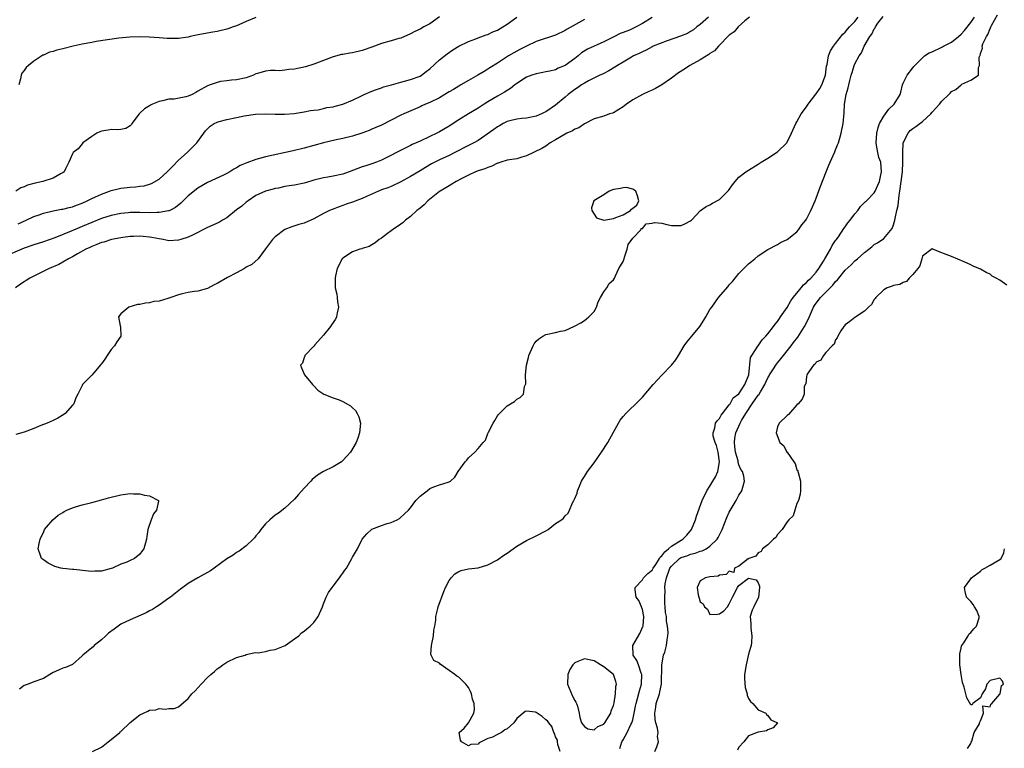
# Model space of a CAD drawing. Units: inches. Extents: x 2631000 to 2634000, y 1491000 to 1494000.
# Drawn here: x 2632000 to 2632204, y 1491330 to 1491480 of the extents above; entities that cross this region are included whole.
import ezdxf

# ---------------------------------------------------------------- set-up
doc = ezdxf.new("R2010")
doc.units = ezdxf.units.IN
doc.header["$MEASUREMENT"] = 0
doc.layers.add('LD26311491_2ft', color=206, linetype='Continuous')

msp = doc.modelspace()

# ---------------------------------------------------------------- linework, layer by layer
at = {"layer": 'LD26311491_2ft'}
for points, elevation in [([(2632117, 1491480.53), (2632113.45, 1491478.55), (2632113, 1491478.28), (2632111, 1491477.32), (2632107, 1491475.97), (2632105, 1491475.04), (2632103.66, 1491474.34), (2632102.37, 1491473.63), (2632101.29, 1491473), (2632099, 1491471.48), (2632097.45, 1491470.55), (2632097, 1491470.24), (2632096.22, 1491469.78), (2632094.92, 1491469), (2632093, 1491467.91), (2632091.45, 1491467), (2632091, 1491466.77), (2632089.92, 1491466.08), (2632089, 1491465.55), (2632088.67, 1491465.33), (2632087, 1491464.34), (2632085, 1491463.35), (2632084.11, 1491463), (2632083.35, 1491462.65), (2632083, 1491462.47), (2632080.59, 1491461.41), (2632079.61, 1491461), (2632079, 1491460.72), (2632075, 1491458.69), (2632073.81, 1491458.19), (2632073, 1491457.82), (2632072.41, 1491457.59), (2632070.96, 1491457.04), (2632069, 1491456.41), (2632067, 1491455.9), (2632065.63, 1491455.63), (2632063.02, 1491455.02), (2632059, 1491453.92), (2632056.68, 1491453.32), (2632051, 1491452.09), (2632049.74, 1491451.74), (2632049, 1491451.57), (2632047.12, 1491450.88), (2632045.71, 1491450.29), (2632045, 1491449.82), (2632044.42, 1491449.58), (2632043.61, 1491449), (2632043, 1491448.64), (2632042.29, 1491448.29), (2632039, 1491446.77), (2632037, 1491445.64), (2632035, 1491444.04), (2632033.48, 1491442.52), (2632032.37, 1491441.63), (2632031.18, 1491441), (2632031, 1491440.92), (2632030.91, 1491440.91), (2632029, 1491440.56), (2632028.57, 1491440.57), (2632027, 1491440.52), (2632025, 1491440.58), (2632024.57, 1491440.57), (2632023, 1491440.6), (2632022.53, 1491440.53), (2632021, 1491440.39), (2632019, 1491439.94), (2632017, 1491439.32), (2632015, 1491438.52), (2632013, 1491437.66), (2632012.52, 1491437.48), (2632010.74, 1491436.74), (2632007.38, 1491435.38), (2632005, 1491434.54), (2632003, 1491433.9), (2632001, 1491433.18), (2632000.53, 1491433), (2631997, 1491431.47)], 8040), ([(2632131, 1491480.95), (2632129, 1491479.69), (2632127.74, 1491479), (2632127, 1491478.64), (2632126.36, 1491478.36), (2632125, 1491477.83), (2632124.38, 1491477.62), (2632123.2, 1491477), (2632121, 1491475.92), (2632117.63, 1491474.37), (2632116.39, 1491473.61), (2632115.69, 1491473), (2632115, 1491472.45), (2632113, 1491470.99), (2632111.57, 1491470.43), (2632111, 1491470.14), (2632109.85, 1491469.85), (2632109, 1491469.68), (2632108.43, 1491469.57), (2632107, 1491469.32), (2632106.1, 1491469), (2632105, 1491468.58), (2632103, 1491467.31), (2632102.59, 1491467), (2632101.73, 1491466.27), (2632101, 1491465.86), (2632100.48, 1491465.52), (2632099, 1491464.66), (2632097, 1491463.48), (2632096.24, 1491463), (2632095, 1491462.18), (2632093, 1491461), (2632091, 1491459.79), (2632089, 1491458.45), (2632087, 1491457.29), (2632086.45, 1491457), (2632085, 1491456.34), (2632083, 1491455.38), (2632081.37, 1491454.63), (2632081, 1491454.43), (2632080.01, 1491453.99), (2632075, 1491451.44), (2632073.95, 1491451), (2632073, 1491450.64), (2632071.74, 1491450.26), (2632071, 1491450.01), (2632068.3, 1491449), (2632067, 1491448.54), (2632065, 1491448.08), (2632063.87, 1491447.87), (2632063, 1491447.75), (2632061, 1491447.25), (2632059.28, 1491446.72), (2632059, 1491446.65), (2632057, 1491446.24), (2632055.89, 1491446.11), (2632055, 1491445.94), (2632053.65, 1491445.65), (2632053, 1491445.54), (2632052.55, 1491445.45), (2632050.99, 1491445.01), (2632049, 1491444.09), (2632047.38, 1491443), (2632047, 1491442.72), (2632046.07, 1491441.93), (2632045, 1491441.11), (2632043, 1491439.52), (2632042.11, 1491439), (2632041.43, 1491438.57), (2632040.05, 1491437.95), (2632039, 1491437.5), (2632038.01, 1491437), (2632037, 1491436.46), (2632035.99, 1491435.99), (2632035, 1491435.46), (2632033.44, 1491435), (2632033, 1491434.85), (2632031, 1491434.73), (2632029.78, 1491435), (2632029, 1491435.11), (2632027.43, 1491435.43), (2632027, 1491435.49), (2632025.64, 1491435.64), (2632025, 1491435.67), (2632023.65, 1491435.65), (2632023, 1491435.61), (2632021.44, 1491435.44), (2632021, 1491435.37), (2632019.07, 1491435), (2632017.52, 1491434.48), (2632017, 1491434.35), (2632016.06, 1491433.94), (2632015, 1491433.56), (2632014.62, 1491433.38), (2632013.77, 1491433), (2632012.05, 1491432.05), (2632011, 1491431.43), (2632010.18, 1491431), (2632009, 1491430.28), (2632008.17, 1491429.83), (2632006.2, 1491429), (2632003, 1491427.43), (2632002.2, 1491427), (2632001.47, 1491426.53), (2632001, 1491426.26), (2632000.25, 1491425.75), (2631999.2, 1491425)], 8038), ([(2632087, 1491481.1), (2632085, 1491479.66), (2632083.78, 1491479), (2632083, 1491478.54), (2632081.93, 1491478.07), (2632081, 1491477.54), (2632079, 1491476.69), (2632078.59, 1491476.59), (2632077, 1491476.14), (2632075, 1491475.54), (2632073, 1491474.81), (2632071, 1491474.14), (2632069, 1491473.67), (2632068.41, 1491473.59), (2632067, 1491473.3), (2632066.74, 1491473.26), (2632065, 1491472.8), (2632063, 1491472.08), (2632061.53, 1491471.53), (2632061, 1491471.3), (2632059.26, 1491470.74), (2632057, 1491470.27), (2632055.8, 1491470.2), (2632055, 1491470.03), (2632053.9, 1491469.9), (2632053, 1491469.96), (2632052.02, 1491469.98), (2632051, 1491469.85), (2632049.33, 1491469.33), (2632049, 1491469.26), (2632048.47, 1491469), (2632047, 1491468.47), (2632045, 1491468.02), (2632043.95, 1491467.95), (2632043, 1491467.85), (2632041.67, 1491467.67), (2632041, 1491467.53), (2632039.54, 1491467), (2632039, 1491466.82), (2632037, 1491465.68), (2632036.55, 1491465.45), (2632035.77, 1491465), (2632035, 1491464.64), (2632034.51, 1491464.51), (2632032.05, 1491464.05), (2632031, 1491464.04), (2632029.67, 1491463.67), (2632029, 1491463.58), (2632027.61, 1491463), (2632027.2, 1491462.8), (2632027, 1491462.64), (2632025.94, 1491462.06), (2632025, 1491461.12), (2632024.92, 1491461.08), (2632024.85, 1491461), (2632023.3, 1491459), (2632023.21, 1491458.79), (2632023, 1491458.54), (2632022.04, 1491457.96), (2632021, 1491457.78), (2632020.29, 1491457.71), (2632019, 1491457.74), (2632018.38, 1491457.62), (2632017, 1491457.42), (2632016.72, 1491457.28), (2632016.05, 1491457), (2632015, 1491456.32), (2632013.2, 1491455), (2632013, 1491454.81), (2632012.2, 1491453.8), (2632011.19, 1491453), (2632011, 1491452.71), (2632010.28, 1491451), (2632009.61, 1491449.61), (2632009.28, 1491449), (2632009, 1491448.83), (2632008.66, 1491448.66), (2632007, 1491447.73), (2632004.88, 1491447), (2632003.31, 1491446.69), (2632001.74, 1491446.26), (2632001, 1491445.92), (2632000.33, 1491445.67), (2631999.31, 1491445)], 8044), ([(2632142.7, 1491481), (2632141, 1491479.53), (2632140.28, 1491479), (2632139.57, 1491478.43), (2632139, 1491478.04), (2632138.33, 1491477.67), (2632136.9, 1491477.1), (2632134.15, 1491476.15), (2632131.25, 1491475), (2632131, 1491474.88), (2632129.81, 1491474.19), (2632129, 1491473.87), (2632128.45, 1491473.55), (2632127.2, 1491473), (2632126.74, 1491472.74), (2632125, 1491471.68), (2632123.82, 1491471), (2632123.33, 1491470.67), (2632122.08, 1491469.92), (2632121, 1491469.37), (2632120.76, 1491469.24), (2632120.22, 1491469), (2632117.84, 1491467.84), (2632117, 1491467.37), (2632116.42, 1491467), (2632115.58, 1491466.42), (2632115, 1491466.05), (2632113.64, 1491465), (2632113, 1491464.45), (2632111, 1491462.8), (2632109, 1491461.45), (2632108.68, 1491461.32), (2632108.11, 1491461), (2632107, 1491460.52), (2632105, 1491460.14), (2632104.06, 1491460.06), (2632103, 1491459.93), (2632101.57, 1491459.57), (2632101, 1491459.4), (2632100.21, 1491459), (2632099.44, 1491458.56), (2632099, 1491458.33), (2632098.24, 1491457.76), (2632095, 1491455.52), (2632094.08, 1491455), (2632093, 1491454.47), (2632092.06, 1491453.94), (2632091, 1491453.42), (2632090.2, 1491453), (2632089, 1491452.39), (2632087, 1491451.46), (2632085.37, 1491450.63), (2632084.09, 1491449.91), (2632083, 1491449.23), (2632081, 1491448.05), (2632079, 1491446.96), (2632077, 1491446), (2632076.3, 1491445.7), (2632075, 1491445.25), (2632074.38, 1491445), (2632071.87, 1491443.87), (2632071, 1491443.46), (2632069, 1491442.71), (2632067.7, 1491442.3), (2632067, 1491442.04), (2632066.21, 1491441.79), (2632064.76, 1491441.24), (2632064.21, 1491441), (2632063, 1491440.4), (2632061, 1491439.26), (2632059, 1491438.37), (2632057.91, 1491438.09), (2632056.4, 1491437.6), (2632055, 1491437.04), (2632053, 1491435.55), (2632052.42, 1491435), (2632051, 1491433.05), (2632049.46, 1491431), (2632048.14, 1491429.86), (2632047, 1491429.26), (2632046.61, 1491429), (2632045, 1491428.11), (2632043.12, 1491427.12), (2632041, 1491425.9), (2632040.38, 1491425.62), (2632039, 1491424.83), (2632037, 1491424.31), (2632036.23, 1491424.23), (2632035, 1491424.04), (2632033.74, 1491423.74), (2632033, 1491423.53), (2632031.39, 1491423), (2632030.77, 1491422.77), (2632029, 1491422.26), (2632027.85, 1491422.15), (2632027, 1491421.89), (2632026.17, 1491421.83), (2632025, 1491421.58), (2632024.48, 1491421.52), (2632022.68, 1491421), (2632021, 1491419.61), (2632020.55, 1491419), (2632020.89, 1491417.11), (2632020.94, 1491416.94), (2632021, 1491415), (2632020.21, 1491413.79), (2632019.74, 1491413), (2632019, 1491412.24), (2632018.2, 1491411), (2632017.75, 1491410.25), (2632017, 1491409.28), (2632016.89, 1491409.11), (2632015.43, 1491407.43), (2632015.05, 1491406.95), (2632013.13, 1491405), (2632013, 1491404.78), (2632012.13, 1491403), (2632011.74, 1491402.26), (2632011.28, 1491401), (2632011, 1491400.71), (2632009.51, 1491399), (2632009.22, 1491398.77), (2632007.96, 1491398.04), (2632007, 1491397.55), (2632005.79, 1491397), (2632004.48, 1491396.48), (2632003, 1491395.86), (2632001, 1491395.14), (2631999.33, 1491394.67)], 8036), ([(2631999.76, 1491438.24), (2632001.44, 1491439), (2632003, 1491439.74), (2632004.13, 1491440.13), (2632005, 1491440.46), (2632007, 1491440.93), (2632008.74, 1491441.26), (2632009, 1491441.3), (2632010.36, 1491441.64), (2632011, 1491441.78), (2632011.88, 1491442.12), (2632013, 1491442.52), (2632014.05, 1491443), (2632015, 1491443.47), (2632017, 1491444.4), (2632018.66, 1491445), (2632019, 1491445.14), (2632020.48, 1491445.52), (2632021, 1491445.63), (2632023, 1491445.85), (2632024.09, 1491445.91), (2632025, 1491446.05), (2632025.86, 1491446.14), (2632027, 1491446.47), (2632027.4, 1491446.6), (2632029, 1491447.51), (2632030.62, 1491449), (2632031, 1491449.37), (2632031.79, 1491450.21), (2632033, 1491451.42), (2632034.79, 1491453), (2632035.88, 1491454.12), (2632036.8, 1491455), (2632038.25, 1491457), (2632038.54, 1491457.46), (2632039, 1491457.93), (2632039.52, 1491458.48), (2632040.37, 1491459), (2632041, 1491459.31), (2632041.41, 1491459.41), (2632043, 1491459.86), (2632045, 1491460.25), (2632046.58, 1491460.58), (2632048.93, 1491460.93), (2632051, 1491461), (2632053, 1491460.94), (2632054.95, 1491460.95), (2632056.89, 1491461.11), (2632059, 1491461.45), (2632060.29, 1491461.71), (2632061, 1491461.79), (2632061.87, 1491461.87), (2632063, 1491462.1), (2632063.71, 1491462.29), (2632065, 1491462.46), (2632065.42, 1491462.58), (2632067.02, 1491462.98), (2632069, 1491463.86), (2632071, 1491464.83), (2632071.42, 1491465), (2632073, 1491465.72), (2632073.93, 1491466.07), (2632075, 1491466.41), (2632075.41, 1491466.59), (2632077.04, 1491467), (2632079, 1491467.59), (2632079.75, 1491467.75), (2632081, 1491468.13), (2632083, 1491468.83), (2632083.31, 1491469), (2632084.25, 1491469.75), (2632085, 1491470.31), (2632087, 1491472.16), (2632088.57, 1491473.43), (2632089.73, 1491474.27), (2632091, 1491475.01), (2632093, 1491475.99), (2632094.54, 1491476.54), (2632095, 1491476.74), (2632096.65, 1491477.35), (2632097, 1491477.44), (2632098.04, 1491477.96), (2632099, 1491478.36), (2632100.11, 1491479), (2632101, 1491479.58), (2632103, 1491481.05)], 8042), ([(2632049, 1491480.93), (2632047, 1491480.12), (2632045.45, 1491479.45), (2632045, 1491479.23), (2632044.29, 1491479), (2632043.36, 1491478.64), (2632043, 1491478.54), (2632041, 1491478.08), (2632040.06, 1491477.94), (2632037.42, 1491477.42), (2632036.7, 1491477.3), (2632035.39, 1491477), (2632035, 1491476.89), (2632033, 1491476.59), (2632030.63, 1491476.63), (2632029, 1491476.76), (2632026.9, 1491476.9), (2632024.95, 1491476.95), (2632022.88, 1491476.88), (2632020.64, 1491476.64), (2632015.95, 1491475.95), (2632015, 1491475.79), (2632013, 1491475.4), (2632011.2, 1491475), (2632009, 1491474.47), (2632007.79, 1491474.21), (2632007, 1491473.93), (2632006.25, 1491473.75), (2632005, 1491473.16), (2632004.88, 1491473.12), (2632004.67, 1491473), (2632003, 1491471.9), (2632001.9, 1491471), (2632001.43, 1491470.57), (2632001, 1491469.98), (2632000.56, 1491469.44), (2632000.38, 1491469), (2632000.27, 1491468.27), (2631999.89, 1491467)], 8046), ([(2632151.17, 1491481), (2632150.24, 1491480.24), (2632148.82, 1491479), (2632148, 1491478), (2632147, 1491477.3), (2632144.77, 1491475), (2632143.94, 1491474.06), (2632143, 1491473.48), (2632142.74, 1491473.26), (2632141, 1491472.19), (2632138.81, 1491471), (2632137.72, 1491470.28), (2632136.48, 1491469.52), (2632135, 1491468.4), (2632133, 1491467), (2632131.72, 1491466.28), (2632131, 1491465.92), (2632130.34, 1491465.66), (2632129, 1491465), (2632127, 1491463.89), (2632125.7, 1491463), (2632125, 1491462.48), (2632124.1, 1491461.9), (2632123, 1491461.25), (2632122.82, 1491461.18), (2632122.23, 1491461), (2632121, 1491460.56), (2632119, 1491459.95), (2632117, 1491458.94), (2632115.86, 1491458.14), (2632115, 1491457.81), (2632114.52, 1491457.48), (2632113.35, 1491457), (2632113, 1491456.83), (2632111, 1491455.62), (2632109.93, 1491455), (2632109, 1491454.35), (2632108.19, 1491453.81), (2632105, 1491452.3), (2632104.04, 1491452.04), (2632103, 1491451.73), (2632101.51, 1491451.51), (2632101, 1491451.4), (2632099.7, 1491451), (2632099.18, 1491450.82), (2632099, 1491450.79), (2632097.84, 1491450.16), (2632097, 1491449.92), (2632096.37, 1491449.63), (2632095, 1491449.2), (2632094.47, 1491449), (2632093, 1491448.34), (2632091.66, 1491447.66), (2632090.42, 1491447), (2632089.58, 1491446.42), (2632089, 1491446.1), (2632088.32, 1491445.68), (2632087.12, 1491445), (2632087, 1491444.91), (2632084.58, 1491443), (2632083.84, 1491442.16), (2632083, 1491441.51), (2632082.75, 1491441.25), (2632082.33, 1491441), (2632081, 1491439.73), (2632079.94, 1491439), (2632079.5, 1491438.5), (2632079, 1491438.17), (2632077.28, 1491437), (2632077, 1491436.77), (2632076.24, 1491436.24), (2632075, 1491435.31), (2632074.48, 1491435), (2632073.72, 1491434.28), (2632073, 1491433.89), (2632072.45, 1491433.55), (2632071, 1491433.14), (2632070.91, 1491433.09), (2632070.54, 1491433), (2632069, 1491432.44), (2632067, 1491431.13), (2632066.86, 1491431), (2632065.8, 1491429), (2632065.47, 1491427.47), (2632065.39, 1491427), (2632065.41, 1491426.59), (2632065.43, 1491425), (2632065.72, 1491423.72), (2632065.84, 1491423), (2632065.9, 1491422.1), (2632066.08, 1491421), (2632065.85, 1491419.85), (2632065.66, 1491419), (2632065.46, 1491418.54), (2632064.65, 1491417.35), (2632064.44, 1491417), (2632063, 1491415.22), (2632061.22, 1491413.22), (2632061, 1491412.94), (2632059.15, 1491411), (2632059.14, 1491410.86), (2632059, 1491410.57), (2632058.61, 1491409.39), (2632058.25, 1491409), (2632058.44, 1491408.44), (2632059.03, 1491407), (2632060.69, 1491405), (2632061, 1491404.74), (2632061.85, 1491403.85), (2632063.07, 1491403), (2632065, 1491402.21), (2632066.21, 1491401.79), (2632067, 1491401.48), (2632068.56, 1491400.56), (2632069, 1491400.17), (2632069.59, 1491399.59), (2632069.97, 1491399), (2632070.28, 1491398.28), (2632070.62, 1491397), (2632070.45, 1491395), (2632070.1, 1491393.9), (2632069.76, 1491393), (2632068.59, 1491391), (2632067.82, 1491390.18), (2632067, 1491389.24), (2632066.75, 1491389), (2632065, 1491387.97), (2632063, 1491386.99), (2632061.74, 1491386.26), (2632060.66, 1491385.34), (2632060.39, 1491385), (2632059, 1491383.53), (2632057.8, 1491382.2), (2632057, 1491381.28), (2632055, 1491379.37), (2632053.65, 1491378.35), (2632053, 1491377.98), (2632051.87, 1491377), (2632051, 1491376.16), (2632050.03, 1491375), (2632049.62, 1491374.38), (2632049, 1491373.66), (2632048.72, 1491373.28), (2632048.41, 1491373), (2632047, 1491371.61), (2632045.5, 1491370.5), (2632045, 1491370.22), (2632044.31, 1491369.69), (2632043, 1491368.92), (2632040.38, 1491367), (2632039.6, 1491366.4), (2632037, 1491364.98), (2632035, 1491363.81), (2632033.88, 1491363), (2632033.39, 1491362.61), (2632031.3, 1491361), (2632031, 1491360.75), (2632029, 1491359.35), (2632028.45, 1491359), (2632027.6, 1491358.4), (2632027, 1491358.12), (2632026.3, 1491357.7), (2632023, 1491356.31), (2632021, 1491355.36), (2632020.45, 1491355), (2632019.64, 1491354.36), (2632018.5, 1491353.5), (2632017.9, 1491353), (2632017, 1491352.15), (2632015.52, 1491351), (2632015.28, 1491350.72), (2632015, 1491350.52), (2632013.19, 1491349), (2632013, 1491348.8), (2632011, 1491347.07), (2632009.55, 1491346.45), (2632009, 1491346.26), (2632008.11, 1491345.89), (2632007, 1491345.38), (2632006.34, 1491345), (2632005, 1491344.12), (2632003, 1491343.42), (2632001.87, 1491343), (2632001.25, 1491342.75), (2632001, 1491342.69), (2632000.08, 1491341.92)], 8034), ([(2632015.2, 1491329), (2632017, 1491329.92), (2632018.42, 1491331), (2632019, 1491331.52), (2632020.8, 1491333), (2632020.89, 1491333.11), (2632021, 1491333.19), (2632023, 1491335.04), (2632025, 1491336.65), (2632025.73, 1491337), (2632026.62, 1491337.38), (2632027, 1491337.56), (2632028.31, 1491337.69), (2632029, 1491337.94), (2632030.22, 1491337.78), (2632031, 1491337.95), (2632032.06, 1491337.94), (2632033, 1491338.27), (2632035, 1491340.03), (2632035.75, 1491341), (2632036.4, 1491341.6), (2632037.69, 1491343), (2632039, 1491344.34), (2632039.69, 1491345), (2632040.41, 1491345.59), (2632041, 1491346.12), (2632041.5, 1491346.5), (2632042.18, 1491347), (2632043, 1491347.52), (2632045, 1491348.46), (2632046.74, 1491349), (2632047, 1491349.1), (2632048.55, 1491349.45), (2632049, 1491349.49), (2632049.48, 1491349.48), (2632051, 1491349.74), (2632051.98, 1491350.02), (2632053, 1491350.15), (2632055.04, 1491350.96), (2632057, 1491352.37), (2632057.85, 1491353), (2632058.44, 1491353.56), (2632059, 1491353.95), (2632059.55, 1491354.45), (2632060.26, 1491355), (2632061, 1491355.7), (2632061.91, 1491357), (2632062.79, 1491359), (2632063, 1491359.58), (2632063.56, 1491361), (2632064.03, 1491361.97), (2632064.77, 1491363), (2632065, 1491363.28), (2632066.29, 1491365), (2632066.61, 1491365.39), (2632067, 1491365.97), (2632067.44, 1491366.56), (2632067.74, 1491367), (2632068.88, 1491369), (2632069, 1491369.24), (2632070, 1491371), (2632071, 1491372.98), (2632071.93, 1491374.07), (2632073, 1491375.02), (2632075, 1491375.78), (2632076.19, 1491376.19), (2632077, 1491376.42), (2632078.27, 1491377), (2632078.75, 1491377.25), (2632079.79, 1491378.21), (2632080.58, 1491379), (2632081, 1491379.46), (2632082.12, 1491381), (2632083, 1491381.87), (2632083.61, 1491382.39), (2632084.42, 1491383), (2632085, 1491383.47), (2632085.83, 1491383.83), (2632087, 1491384.25), (2632088.79, 1491384.79), (2632089, 1491384.82), (2632089.31, 1491385), (2632090.17, 1491385.83), (2632090.87, 1491387), (2632092.32, 1491389), (2632092.67, 1491389.33), (2632093, 1491389.78), (2632094.34, 1491391), (2632095, 1491391.75), (2632096.02, 1491393), (2632096.5, 1491393.5), (2632097, 1491394.84), (2632097.13, 1491395.13), (2632098.1, 1491397), (2632098.45, 1491397.55), (2632099, 1491398.52), (2632099.21, 1491398.79), (2632099.41, 1491399), (2632101, 1491400.59), (2632101.73, 1491401), (2632102.51, 1491401.49), (2632103, 1491401.95), (2632103.71, 1491402.29), (2632104.42, 1491403), (2632104.6, 1491404.6), (2632104.86, 1491405.14), (2632104.8, 1491407), (2632105, 1491409.02), (2632105.43, 1491410.57), (2632105.5, 1491411), (2632106.39, 1491413), (2632106.61, 1491413.39), (2632107, 1491413.95), (2632107.56, 1491414.44), (2632108.43, 1491415), (2632109, 1491415.33), (2632111, 1491415.74), (2632112.04, 1491416.04), (2632113, 1491416.15), (2632114.93, 1491417.07), (2632116.23, 1491417.77), (2632117, 1491418.27), (2632117.43, 1491418.57), (2632117.94, 1491419), (2632119, 1491420.11), (2632119.49, 1491421), (2632119.87, 1491422.13), (2632120.32, 1491423), (2632121, 1491424.14), (2632121.65, 1491425), (2632122.13, 1491425.87), (2632123, 1491426.68), (2632123.23, 1491427), (2632123.47, 1491427.47), (2632124.16, 1491429), (2632124.46, 1491429.54), (2632125, 1491430.43), (2632125.2, 1491431), (2632125.33, 1491431.33), (2632125.85, 1491433), (2632126.03, 1491433.97), (2632127, 1491435.26), (2632128.7, 1491437), (2632128.74, 1491437.26), (2632129, 1491437.3), (2632129.76, 1491438.24), (2632131, 1491438.4), (2632131.5, 1491438.5), (2632133, 1491438.36), (2632134.1, 1491438.1), (2632135, 1491437.93), (2632136.12, 1491437.88), (2632137, 1491437.91), (2632137.79, 1491438.21), (2632139, 1491438.84), (2632139.19, 1491439), (2632141.05, 1491441), (2632142.19, 1491441.81), (2632143, 1491442.21), (2632143.49, 1491442.51), (2632145, 1491443.3), (2632146.66, 1491445), (2632146.84, 1491445.16), (2632147.68, 1491446.32), (2632148.18, 1491447), (2632149, 1491447.89), (2632150.41, 1491449), (2632151, 1491449.34), (2632153, 1491450.57), (2632153.62, 1491451), (2632155, 1491451.84), (2632157, 1491453.12), (2632158.9, 1491455), (2632159, 1491455.13), (2632159.88, 1491457), (2632160.78, 1491459), (2632161, 1491459.34), (2632161.91, 1491461), (2632163, 1491462.48), (2632163.21, 1491462.79), (2632163.31, 1491463), (2632164.92, 1491465.08), (2632165, 1491465.15), (2632165.74, 1491466.26), (2632166.16, 1491467), (2632166.93, 1491469), (2632167.14, 1491470.86), (2632167.23, 1491471.23), (2632167.52, 1491473), (2632167.95, 1491474.05), (2632168.55, 1491475), (2632169, 1491475.54), (2632170.52, 1491477.48), (2632171, 1491477.94), (2632171.48, 1491478.52), (2632171.9, 1491479), (2632173, 1491480.15), (2632173.69, 1491481)], 8032), ([(2632112, 1491329), (2632111.51, 1491330.49), (2632111.41, 1491331), (2632111.41, 1491331.41), (2632111, 1491332.09), (2632110.79, 1491332.79), (2632110.69, 1491333), (2632110.24, 1491334.24), (2632109.61, 1491335), (2632109.37, 1491335.37), (2632109, 1491335.62), (2632108.26, 1491336.26), (2632107, 1491337.11), (2632106.86, 1491337.14), (2632105, 1491337.4), (2632104.71, 1491337.29), (2632103, 1491335.85), (2632102.37, 1491335), (2632101, 1491333.71), (2632100.5, 1491333.5), (2632099.84, 1491333), (2632099, 1491332.56), (2632097.99, 1491331.99), (2632097, 1491331.69), (2632095.63, 1491331), (2632095.2, 1491330.8), (2632095, 1491330.57), (2632093.5, 1491330.5), (2632093, 1491330.24), (2632091.56, 1491331), (2632091.36, 1491331.36), (2632091.05, 1491333), (2632092.12, 1491333.88), (2632093, 1491334.97), (2632094.12, 1491337), (2632094.27, 1491337.73), (2632094.18, 1491339), (2632093.87, 1491339.87), (2632093.62, 1491341), (2632093.43, 1491341.43), (2632093, 1491342.3), (2632092.46, 1491343), (2632091.73, 1491343.73), (2632091, 1491344.39), (2632090.6, 1491344.6), (2632090.21, 1491345), (2632089, 1491345.77), (2632087.14, 1491347.14), (2632087, 1491347.32), (2632085.86, 1491347.86), (2632085.29, 1491349), (2632085.21, 1491349.21), (2632085.32, 1491351), (2632085.76, 1491353), (2632085.85, 1491354.15), (2632086.07, 1491355), (2632086.24, 1491356.24), (2632086.25, 1491357), (2632086.64, 1491358.64), (2632086.71, 1491359), (2632087.87, 1491362.13), (2632088.27, 1491363), (2632089, 1491364.44), (2632089.43, 1491365), (2632090.18, 1491365.82), (2632091, 1491366.32), (2632091.49, 1491366.51), (2632093, 1491366.81), (2632095, 1491367.03), (2632097, 1491367.64), (2632099, 1491368.72), (2632100.33, 1491369.67), (2632101, 1491370.08), (2632102.25, 1491371), (2632103, 1491371.51), (2632105, 1491372.72), (2632107, 1491373.65), (2632109, 1491374.71), (2632109.47, 1491375), (2632111, 1491376.22), (2632112.29, 1491377), (2632112.7, 1491377.3), (2632113, 1491377.82), (2632113.67, 1491378.33), (2632113.95, 1491379), (2632114.53, 1491380.53), (2632114.81, 1491381), (2632114.89, 1491381.11), (2632115, 1491381.41), (2632115.49, 1491382.51), (2632115.56, 1491383), (2632115.96, 1491383.96), (2632116.43, 1491385), (2632116.64, 1491385.36), (2632117, 1491385.92), (2632117.63, 1491387), (2632119, 1491388.78), (2632120.56, 1491391), (2632121.84, 1491393), (2632123, 1491395.16), (2632124.05, 1491397), (2632124.42, 1491397.58), (2632125, 1491398.35), (2632125.56, 1491399), (2632128.33, 1491401.67), (2632129, 1491402.4), (2632131.21, 1491405), (2632133, 1491406.9), (2632135.05, 1491409), (2632135.92, 1491410.08), (2632136.49, 1491411), (2632137.67, 1491413), (2632138.23, 1491413.77), (2632139.21, 1491415), (2632140.87, 1491417), (2632141.72, 1491418.28), (2632142.16, 1491419), (2632143, 1491420.49), (2632143.35, 1491421), (2632144.79, 1491423), (2632146.74, 1491425.26), (2632147, 1491425.6), (2632147.68, 1491426.32), (2632148.22, 1491427), (2632149, 1491427.95), (2632151, 1491429.99), (2632151.58, 1491430.42), (2632152.3, 1491431), (2632153, 1491431.59), (2632155, 1491432.91), (2632157, 1491433.99), (2632157.6, 1491434.4), (2632159, 1491435.01), (2632161, 1491436.61), (2632161.31, 1491437), (2632161.98, 1491438.02), (2632162.85, 1491439), (2632163, 1491439.22), (2632163.9, 1491441), (2632164.22, 1491441.78), (2632164.77, 1491443), (2632165, 1491443.56), (2632165.81, 1491445.81), (2632167.03, 1491449), (2632167.63, 1491450.37), (2632167.88, 1491451), (2632168.83, 1491453.17), (2632169, 1491453.54), (2632169.42, 1491454.58), (2632169.57, 1491455), (2632170.18, 1491457), (2632170.56, 1491459), (2632170.77, 1491461.23), (2632170.88, 1491463), (2632171.21, 1491465), (2632171.61, 1491466.39), (2632171.72, 1491467), (2632171.93, 1491467.93), (2632172.24, 1491469), (2632172.44, 1491469.56), (2632172.85, 1491471), (2632173, 1491471.34), (2632173.87, 1491473), (2632174.35, 1491473.65), (2632174.91, 1491475), (2632176.08, 1491477), (2632176.51, 1491477.49), (2632177, 1491478.61), (2632177.19, 1491478.81), (2632177.26, 1491479), (2632177.76, 1491479.76), (2632178.83, 1491481.17)], 8030), ([(2632124.34, 1491329.66), (2632124.75, 1491331), (2632125, 1491331.43), (2632125.84, 1491333), (2632126.61, 1491334.61), (2632126.83, 1491335), (2632127, 1491335.61), (2632127.33, 1491337), (2632127.61, 1491338.39), (2632127.71, 1491339), (2632128, 1491340), (2632128.4, 1491341.6), (2632128.79, 1491343), (2632128.87, 1491345), (2632128.77, 1491345.23), (2632128.23, 1491347), (2632127.89, 1491347.89), (2632127.1, 1491349), (2632127.02, 1491351), (2632128.51, 1491353.49), (2632129.12, 1491354.88), (2632129.15, 1491355), (2632129.33, 1491357), (2632129, 1491358.44), (2632128.81, 1491359), (2632128.3, 1491360.3), (2632127.75, 1491361), (2632127.49, 1491362.51), (2632127.51, 1491363), (2632129, 1491364.59), (2632129.27, 1491365), (2632130.12, 1491365.88), (2632131, 1491366.58), (2632131.16, 1491366.84), (2632131.24, 1491367), (2632131.77, 1491367.77), (2632132.57, 1491369), (2632132.72, 1491369.28), (2632133, 1491369.5), (2632133.62, 1491370.38), (2632134.44, 1491371), (2632135, 1491371.5), (2632137, 1491372.79), (2632137.39, 1491373), (2632138.2, 1491373.8), (2632139.15, 1491375), (2632139.99, 1491377), (2632140.24, 1491377.76), (2632141.39, 1491381), (2632142.33, 1491383), (2632143, 1491383.98), (2632143.6, 1491385), (2632144.14, 1491385.86), (2632144.6, 1491387), (2632144.94, 1491389), (2632144.66, 1491391), (2632144.35, 1491392.35), (2632144.06, 1491393), (2632143.68, 1491394.32), (2632143.63, 1491395), (2632144.01, 1491396.01), (2632144.15, 1491397), (2632144.5, 1491397.5), (2632145, 1491397.98), (2632145.33, 1491398.67), (2632145.62, 1491399), (2632147, 1491400.78), (2632147.15, 1491401), (2632147.78, 1491402.22), (2632149, 1491403.03), (2632150.21, 1491405), (2632151.02, 1491407.02), (2632151.39, 1491410.61), (2632151.67, 1491411), (2632152.91, 1491412.91), (2632152.95, 1491413), (2632153.77, 1491414.23), (2632154.56, 1491415), (2632155, 1491415.47), (2632156.15, 1491417), (2632156.5, 1491417.5), (2632157, 1491418.04), (2632157.36, 1491418.64), (2632157.63, 1491419), (2632159, 1491420.95), (2632159.72, 1491422.28), (2632160.25, 1491423), (2632161, 1491423.89), (2632161.91, 1491425), (2632162.37, 1491425.63), (2632163, 1491426.12), (2632163.41, 1491426.59), (2632163.89, 1491427), (2632165, 1491428.27), (2632165.55, 1491429), (2632166.52, 1491430.52), (2632166.8, 1491431), (2632167.92, 1491433), (2632168.27, 1491433.73), (2632169, 1491434.77), (2632169.09, 1491434.91), (2632169.57, 1491435.57), (2632170.72, 1491437.28), (2632171, 1491437.64), (2632171.56, 1491438.44), (2632172.04, 1491439), (2632173, 1491440.29), (2632173.6, 1491441), (2632174.17, 1491441.83), (2632175, 1491442.67), (2632175.16, 1491442.84), (2632175.37, 1491443), (2632177, 1491444.64), (2632177.22, 1491445), (2632177.76, 1491446.24), (2632178.06, 1491447), (2632178.4, 1491448.4), (2632178.53, 1491449), (2632178.34, 1491451), (2632177.96, 1491451.96), (2632177.72, 1491453), (2632177.5, 1491454.5), (2632177.38, 1491455), (2632177.51, 1491457), (2632177.81, 1491458.19), (2632178.11, 1491459), (2632179, 1491460.54), (2632179.32, 1491461), (2632180.04, 1491461.96), (2632181.14, 1491463), (2632182.34, 1491465), (2632182.49, 1491465.51), (2632182.86, 1491467), (2632183, 1491467.33), (2632183.81, 1491469), (2632185, 1491470.54), (2632185.22, 1491470.78), (2632185.38, 1491471), (2632187, 1491472.63), (2632187.43, 1491473), (2632188.39, 1491473.61), (2632189, 1491473.81), (2632191, 1491474.78), (2632191.15, 1491474.86), (2632191.37, 1491475), (2632193, 1491475.87), (2632194.43, 1491477), (2632195, 1491477.5), (2632195.71, 1491478.29), (2632197, 1491479.88), (2632197.73, 1491481)], 8028), ([(2632131.58, 1491329), (2632132.01, 1491329.99), (2632132.34, 1491331), (2632132.16, 1491332.16), (2632132.26, 1491333), (2632132.16, 1491333.84), (2632131.79, 1491335), (2632131.65, 1491335.65), (2632131.55, 1491337), (2632131.76, 1491338.24), (2632131.86, 1491339), (2632132.55, 1491341), (2632132.65, 1491341.35), (2632132.96, 1491343), (2632133.02, 1491347), (2632133.41, 1491349), (2632133.62, 1491349.62), (2632133.99, 1491351), (2632134.14, 1491352.14), (2632134.28, 1491353), (2632134.32, 1491353.68), (2632134.21, 1491355), (2632134.01, 1491356.01), (2632133.97, 1491357), (2632133.82, 1491357.82), (2632133.74, 1491359), (2632133.68, 1491359.68), (2632133.63, 1491361), (2632133.71, 1491362.29), (2632133.67, 1491363), (2632133.72, 1491363.72), (2632134, 1491365), (2632134.53, 1491366.53), (2632134.72, 1491367), (2632135, 1491367.41), (2632136.72, 1491369), (2632136.88, 1491369.12), (2632137, 1491369.18), (2632138.38, 1491369.62), (2632139, 1491369.87), (2632139.93, 1491370.07), (2632141, 1491370.49), (2632141.41, 1491370.59), (2632142.21, 1491371), (2632143, 1491371.55), (2632144.51, 1491373), (2632144.68, 1491373.31), (2632145.51, 1491375), (2632146.52, 1491377.48), (2632147, 1491378.56), (2632148.43, 1491381), (2632148.63, 1491381.37), (2632149, 1491382.08), (2632149.6, 1491383), (2632149.77, 1491383.77), (2632150.16, 1491385), (2632150, 1491386), (2632149.72, 1491387), (2632149.42, 1491387.42), (2632149, 1491388.39), (2632148.85, 1491388.85), (2632148.84, 1491389), (2632148.8, 1491389.2), (2632148.29, 1491391), (2632148.13, 1491392.13), (2632148.04, 1491393), (2632148.14, 1491393.86), (2632148.32, 1491395), (2632149.25, 1491397), (2632149.55, 1491397.55), (2632150.41, 1491399), (2632151.76, 1491401), (2632153, 1491402.75), (2632153.13, 1491402.87), (2632153.45, 1491403.45), (2632154.38, 1491405), (2632154.55, 1491405.45), (2632155, 1491406.37), (2632155.23, 1491406.77), (2632155.34, 1491407), (2632156, 1491408), (2632156.77, 1491409.23), (2632157, 1491409.47), (2632157.7, 1491410.3), (2632159.8, 1491413), (2632160.29, 1491413.71), (2632161.19, 1491414.81), (2632162.58, 1491417), (2632163.39, 1491418.61), (2632164.44, 1491421), (2632164.65, 1491421.35), (2632165, 1491421.85), (2632165.87, 1491423), (2632168.44, 1491425.56), (2632169, 1491426.29), (2632169.38, 1491426.62), (2632169.67, 1491427), (2632171, 1491428.64), (2632172.23, 1491429.77), (2632173, 1491430.58), (2632173.53, 1491431), (2632175, 1491432.31), (2632175.88, 1491433), (2632176.5, 1491433.5), (2632177, 1491433.94), (2632177.66, 1491434.34), (2632179, 1491435.2), (2632180.7, 1491437.3), (2632181, 1491438.02), (2632181.28, 1491439), (2632181.33, 1491439.32), (2632181.71, 1491441), (2632181.93, 1491442.07), (2632182.18, 1491444.18), (2632182.31, 1491445), (2632182.58, 1491447), (2632182.83, 1491449), (2632182.95, 1491451), (2632182.91, 1491452.91), (2632182.89, 1491453), (2632182.99, 1491455), (2632184, 1491457), (2632184.45, 1491457.55), (2632185, 1491457.95), (2632185.61, 1491458.39), (2632187, 1491459.45), (2632188.71, 1491461), (2632189, 1491461.34), (2632190.52, 1491463), (2632191, 1491463.62), (2632192.46, 1491465), (2632192.72, 1491465.28), (2632193, 1491465.61), (2632193.92, 1491466.08), (2632195, 1491467.04), (2632195.12, 1491467.12), (2632197, 1491468.01), (2632198.59, 1491469), (2632198.6, 1491470.6), (2632198.82, 1491471), (2632198.74, 1491472.74), (2632198.85, 1491473), (2632198.92, 1491473.08), (2632199, 1491473.53), (2632199.43, 1491474.57), (2632199.38, 1491475), (2632199.49, 1491475.49), (2632200.22, 1491477), (2632200.55, 1491477.45), (2632201, 1491478.64), (2632201.15, 1491478.85), (2632201.17, 1491479), (2632201.31, 1491479.31), (2632202.52, 1491481.48)], 8026), ([(2632204.45, 1491425.55), (2632203, 1491426.56), (2632202.26, 1491427), (2632201.41, 1491427.41), (2632201, 1491427.81), (2632200.17, 1491428.17), (2632199, 1491428.85), (2632197.5, 1491429.5), (2632197, 1491429.78), (2632195.63, 1491430.37), (2632193, 1491431.48), (2632191.92, 1491431.92), (2632190.47, 1491432.47), (2632189, 1491433.09), (2632187, 1491431.57), (2632186.86, 1491431), (2632186.45, 1491429.55), (2632186.05, 1491429), (2632185, 1491427.78), (2632184.25, 1491427), (2632183.7, 1491426.3), (2632183, 1491426.12), (2632182.29, 1491425.71), (2632181, 1491425.45), (2632180.69, 1491425.31), (2632179.68, 1491425), (2632179, 1491424.59), (2632177.32, 1491423), (2632177.22, 1491422.78), (2632177, 1491422.58), (2632176.46, 1491421.54), (2632175.82, 1491421), (2632175, 1491420.18), (2632173.17, 1491419), (2632173.09, 1491418.91), (2632173, 1491418.87), (2632171.98, 1491418.02), (2632171, 1491417.35), (2632170.85, 1491417.15), (2632170.68, 1491417), (2632170.07, 1491416.07), (2632169.49, 1491415), (2632169.36, 1491414.64), (2632169, 1491414.23), (2632168.69, 1491413.31), (2632168.3, 1491413), (2632167, 1491411.63), (2632166.47, 1491411), (2632165.94, 1491410.06), (2632165, 1491409.61), (2632164.8, 1491409.2), (2632164.46, 1491409), (2632163.12, 1491407.12), (2632163.06, 1491407), (2632163.07, 1491406.93), (2632163, 1491406.65), (2632162.87, 1491405.13), (2632162.72, 1491405), (2632162.53, 1491404.53), (2632162.5, 1491403), (2632162.06, 1491401.94), (2632161.26, 1491401), (2632161, 1491400.77), (2632159.24, 1491398.76), (2632159, 1491398.57), (2632157.34, 1491397), (2632157, 1491396.25), (2632156.73, 1491395), (2632157.44, 1491393), (2632158.32, 1491392.32), (2632158.9, 1491391), (2632158.96, 1491390.96), (2632160.37, 1491389), (2632160.61, 1491388.61), (2632161, 1491387.35), (2632161.16, 1491387.16), (2632161.21, 1491387), (2632161.25, 1491386.75), (2632161.71, 1491385), (2632161.72, 1491383), (2632161.69, 1491382.31), (2632161.29, 1491381), (2632161, 1491380.37), (2632160.55, 1491379), (2632160.21, 1491377.79), (2632159.35, 1491377), (2632159, 1491376.58), (2632157.92, 1491375), (2632157, 1491373.96), (2632156.65, 1491373.35), (2632156.15, 1491373), (2632155, 1491371.81), (2632153.9, 1491371), (2632153.6, 1491370.4), (2632153, 1491370.13), (2632152.51, 1491369.49), (2632151.06, 1491369), (2632151, 1491368.93), (2632150.9, 1491368.9), (2632149, 1491367.4), (2632148.04, 1491367), (2632147.91, 1491366.09), (2632147, 1491366.33), (2632146.36, 1491365.64), (2632145, 1491365.53), (2632144.67, 1491365.33), (2632143, 1491365.15), (2632142.07, 1491365), (2632141, 1491364.37), (2632140.38, 1491363), (2632140.52, 1491361.48), (2632140.66, 1491361), (2632140.78, 1491360.78), (2632141, 1491359.99), (2632141.61, 1491359.61), (2632141.84, 1491359), (2632142.49, 1491358.49), (2632143, 1491357.41), (2632144.57, 1491357.43), (2632145, 1491357.55), (2632145.85, 1491358.15), (2632146.6, 1491359), (2632147, 1491359.63), (2632147.65, 1491361), (2632148.7, 1491363), (2632149, 1491363.36), (2632151, 1491364.88), (2632152.59, 1491364.59), (2632153, 1491363.94), (2632153.27, 1491363.27), (2632153.28, 1491363), (2632153.02, 1491361), (2632152.05, 1491359), (2632151.74, 1491358.26), (2632151.29, 1491357), (2632151.49, 1491355.49), (2632151.44, 1491355), (2632151.43, 1491354.57), (2632151.69, 1491353), (2632151.59, 1491351.59), (2632151.52, 1491351), (2632151.42, 1491350.58), (2632151, 1491349.18), (2632150.46, 1491347), (2632150.15, 1491345), (2632150.12, 1491344.12), (2632150.26, 1491342.25), (2632150.68, 1491341), (2632150.69, 1491340.69), (2632151, 1491340.01), (2632151.38, 1491339.38), (2632151.9, 1491339), (2632153, 1491337.65), (2632154.57, 1491337), (2632154.68, 1491336.68), (2632155, 1491336.5), (2632155.61, 1491335.61), (2632156.96, 1491335), (2632156.09, 1491333.91), (2632155, 1491333.5), (2632154.68, 1491333.32), (2632153, 1491333.03), (2632151, 1491332.26), (2632150.02, 1491331), (2632149, 1491329.96), (2632148.71, 1491329.29)], 8024), ([(2632196.32, 1491329.68), (2632197, 1491330.7), (2632197.05, 1491330.95), (2632197.18, 1491331.18), (2632197.69, 1491333), (2632198.77, 1491334.77), (2632198.79, 1491335), (2632199, 1491335.37), (2632199.65, 1491337), (2632199.49, 1491338.51), (2632201, 1491338.31), (2632201.15, 1491338.85), (2632201.34, 1491339), (2632203, 1491340.93), (2632203.04, 1491341), (2632203.33, 1491342.67), (2632203.77, 1491343), (2632203.58, 1491343.58), (2632203, 1491344.2), (2632201, 1491343.75), (2632200.32, 1491343), (2632200.01, 1491341.99), (2632199.37, 1491341), (2632199, 1491340.16), (2632197.4, 1491339), (2632197.29, 1491338.71), (2632197, 1491338.72), (2632196.16, 1491340.16), (2632195.63, 1491342.37), (2632195.28, 1491343.28), (2632194.99, 1491344.99), (2632194.73, 1491347), (2632194.7, 1491349), (2632194.72, 1491349.28), (2632195, 1491350.39), (2632195.1, 1491350.9), (2632195.14, 1491351), (2632195.53, 1491351.53), (2632196.46, 1491353), (2632196.64, 1491353.36), (2632197, 1491353.63), (2632197.59, 1491354.41), (2632198.18, 1491355), (2632198.7, 1491356.7), (2632198.75, 1491357), (2632198.25, 1491358.25), (2632197.75, 1491359), (2632197.48, 1491359.48), (2632197, 1491360.1), (2632196.12, 1491361), (2632195.84, 1491362.16), (2632195.66, 1491363), (2632197, 1491364.74), (2632197.16, 1491365), (2632199, 1491366.36), (2632199.33, 1491366.67), (2632199.89, 1491367), (2632201, 1491367.61), (2632203, 1491368.77), (2632203.27, 1491369), (2632203.84, 1491370.16), (2632203.98, 1491371)], 8024)]:
    msp.add_lwpolyline(points, dxfattribs=dict(at, elevation=elevation))
for points, elevation in [([(2632123, 1491445.33), (2632122.13, 1491445), (2632121, 1491444.27), (2632118.97, 1491443), (2632118.46, 1491441.54), (2632118.56, 1491441), (2632119, 1491440.22), (2632119.49, 1491439.49), (2632121, 1491438.99), (2632123, 1491439.35), (2632123.54, 1491439.54), (2632125, 1491440.12), (2632126.52, 1491441), (2632126.75, 1491441.25), (2632127.88, 1491442.12), (2632128.24, 1491443), (2632128.01, 1491444.01), (2632127.64, 1491445), (2632127, 1491445.44), (2632125.74, 1491445.74), (2632125, 1491445.7), (2632124.45, 1491445.55)], 8032), ([(2632011, 1491379.48), (2632011.64, 1491379.64), (2632013, 1491380.09), (2632015, 1491380.58), (2632017, 1491381.14), (2632018.48, 1491381.52), (2632019, 1491381.69), (2632021, 1491382.16), (2632023, 1491382.41), (2632023.65, 1491382.35), (2632025, 1491382.39), (2632025.93, 1491382.07), (2632027, 1491381.94), (2632028.82, 1491381), (2632028.86, 1491380.86), (2632028.42, 1491379), (2632027.79, 1491378.21), (2632027.32, 1491377), (2632026.63, 1491375), (2632026.44, 1491373.56), (2632026.35, 1491373), (2632025.82, 1491371), (2632025.46, 1491370.54), (2632025, 1491369.86), (2632023.88, 1491369), (2632023, 1491368.58), (2632022.25, 1491368.25), (2632021, 1491367.81), (2632019.3, 1491367), (2632019, 1491366.89), (2632017, 1491366.39), (2632015.64, 1491366.36), (2632015, 1491366.32), (2632014.34, 1491366.34), (2632011.29, 1491366.71), (2632011, 1491366.7), (2632009, 1491366.92), (2632008.62, 1491367), (2632007.35, 1491367.35), (2632006, 1491368), (2632005, 1491368.69), (2632004.81, 1491368.81), (2632004.58, 1491369), (2632004.41, 1491369.59), (2632003.9, 1491371), (2632004.1, 1491372.1), (2632004.32, 1491373), (2632004.57, 1491373.43), (2632005, 1491374.34), (2632005.26, 1491375), (2632006.93, 1491377), (2632008.06, 1491377.94), (2632009, 1491378.48), (2632009.3, 1491378.7), (2632009.87, 1491379)], 8036), ([(2632121, 1491346.57), (2632120.34, 1491347), (2632119, 1491347.8), (2632118.02, 1491348.02), (2632117, 1491348.21), (2632115.64, 1491347.64), (2632115, 1491347.41), (2632114.58, 1491347), (2632113.98, 1491346.02), (2632113.54, 1491345), (2632113.51, 1491343), (2632114.52, 1491340.52), (2632115, 1491339.62), (2632115.25, 1491339.25), (2632115.38, 1491339), (2632115.56, 1491338.44), (2632115.94, 1491337), (2632116.04, 1491336.04), (2632116.39, 1491335), (2632117, 1491334.19), (2632117.72, 1491333.72), (2632119, 1491333.49), (2632119.77, 1491334.23), (2632121, 1491334.72), (2632121.12, 1491334.88), (2632121.23, 1491335), (2632121.65, 1491335.65), (2632122.44, 1491337), (2632122.56, 1491337.44), (2632123, 1491338.54), (2632123.14, 1491339.14), (2632123.41, 1491341), (2632123.5, 1491342.5), (2632123.62, 1491343), (2632123.53, 1491343.53), (2632123.03, 1491345)], 8030)]:
    msp.add_lwpolyline(points, close=True, dxfattribs=dict(at, elevation=elevation))

doc.saveas('drawing.dxf')
